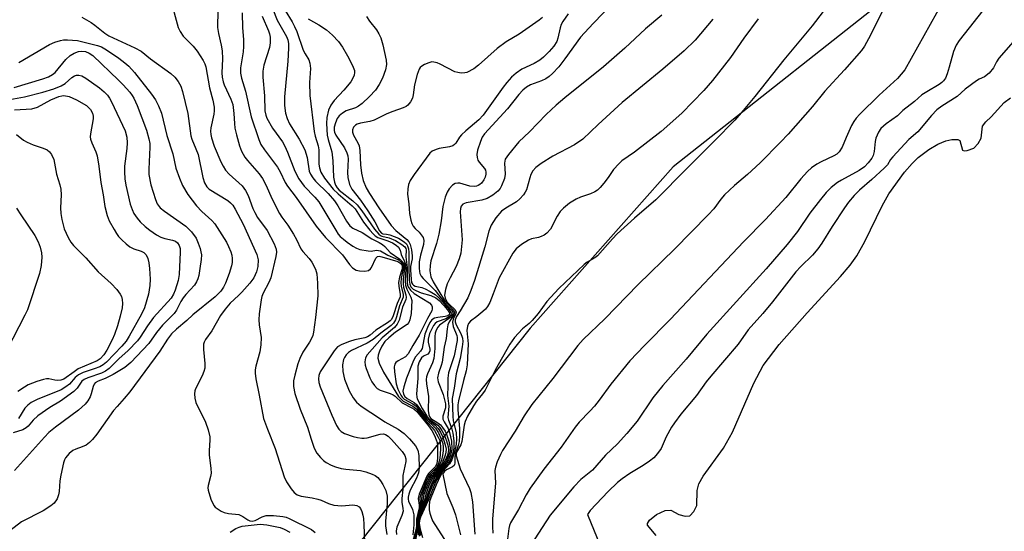
# Model space of a CAD drawing. Units: inches. Extents: x 1243762 to 1249762, y 477457 to 481457.
# Drawn here: x 1246143 to 1246389, y 478427 to 478555 of the extents above; entities that cross this region are included whole.
import ezdxf

# ---------------------------------------------------------------- set-up
doc = ezdxf.new("R2010")
doc.units = ezdxf.units.IN
doc.header["$MEASUREMENT"] = 0
for name, color, linetype in [('HYDRO-Stream Poly Centerlines', 142, 'Continuous'), ('HYDRO-Water Body', 4, 'Continuous'), ('NTRL-Trees', 3, 'Continuous'), ('Undefined', 1, 'Continuous')]:
    doc.layers.add(name, color=color, linetype=linetype)

msp = doc.modelspace()

# ---------------------------------------------------------------- linework, layer by layer
at = {"layer": 'HYDRO-Stream Poly Centerlines'}
msp.add_polyline3d([(1246302.13, 478426.43, 0), (1246299.88, 478428.96, 0), (1246299.92, 478429.4, 0), (1246300.46, 478430.22, 0), (1246302.2, 478431.65, 0), (1246304.31, 478432.66, 0), (1246305.75, 478432.75, 0), (1246307.78, 478431.64, 0), (1246309.37, 478431.26, 0), (1246310.53, 478431.35, 0), (1246311.56, 478432.45, 0), (1246312.24, 478433.9, 0), (1246312.32, 478437.66, 0), (1246312.81, 478439.36, 0), (1246313.83, 478441.25, 0), (1246318.97, 478448.26, 0), (1246321.23, 478452.3, 0), (1246326.59, 478464.56, 0), (1246328.92, 478468.93, 0), (1246332.93, 478474.19, 0), (1246339.92, 478482.09, 0), (1246348.29, 478491.18, 0), (1246350.67, 478494.05, 0), (1246352.34, 478496.38, 0), (1246354.33, 478499.96, 0), (1246358.66, 478508.85, 0), (1246360.38, 478511.86, 0), (1246364.32, 478517.32, 0), (1246366.2, 478519.49, 0), (1246367.74, 478520.94, 0), (1246370.39, 478522.95, 0), (1246372.63, 478524.32, 0), (1246374.6, 478525.16, 0), (1246376.15, 478525.45, 0), (1246377.65, 478525.46, 0), (1246378.18, 478525.26, 0), (1246378.8, 478522.83, 0), (1246379.26, 478522.69, 0), (1246379.95, 478522.73, 0), (1246381.65, 478523.35, 0), (1246382.74, 478524.47, 0), (1246383.46, 478525.8, 0), (1246383.85, 478528.84, 0), (1246384.63, 478529.89, 0), (1246385.97, 478531.19, 0), (1246389.27, 478534.71, 0), (1246390.82, 478535.89, 0)], dxfattribs=at)
at = {"layer": 'HYDRO-Water Body'}
msp.add_polyline3d([(1246302.13, 478426.43, 0), (1246299.88, 478428.96, 0), (1246299.92, 478429.4, 0), (1246300.46, 478430.22, 0), (1246302.2, 478431.65, 0), (1246304.31, 478432.66, 0), (1246305.75, 478432.75, 0), (1246307.78, 478431.64, 0), (1246309.37, 478431.26, 0), (1246310.53, 478431.35, 0), (1246311.56, 478432.45, 0), (1246312.24, 478433.9, 0), (1246312.32, 478437.66, 0), (1246312.81, 478439.36, 0), (1246313.83, 478441.25, 0), (1246318.97, 478448.26, 0), (1246321.23, 478452.3, 0), (1246326.59, 478464.56, 0), (1246328.92, 478468.93, 0), (1246332.93, 478474.19, 0), (1246339.92, 478482.09, 0), (1246348.29, 478491.18, 0), (1246350.67, 478494.05, 0), (1246352.34, 478496.38, 0), (1246354.33, 478499.96, 0), (1246358.66, 478508.85, 0), (1246360.38, 478511.86, 0), (1246364.32, 478517.32, 0), (1246366.2, 478519.49, 0), (1246367.74, 478520.94, 0), (1246370.39, 478522.95, 0), (1246372.63, 478524.32, 0), (1246374.6, 478525.16, 0), (1246376.15, 478525.45, 0), (1246377.65, 478525.46, 0), (1246378.18, 478525.26, 0), (1246378.8, 478522.83, 0), (1246379.26, 478522.69, 0), (1246379.95, 478522.73, 0), (1246381.65, 478523.35, 0), (1246382.74, 478524.47, 0), (1246383.46, 478525.8, 0), (1246383.85, 478528.84, 0), (1246384.63, 478529.89, 0), (1246385.97, 478531.19, 0), (1246389.27, 478534.71, 0), (1246390.82, 478535.89, 0)], dxfattribs=at)
at = {"layer": 'NTRL-Trees'}
msp.add_lwpolyline([(1246711, 478765.75), (1246629.87, 478732.25), (1246536.75, 478690.03), (1246467.87, 478650.97), (1246367, 478566.59), (1246306.37, 478518.63), (1246270.5, 478478.25), (1246222.13, 478417.53), (1246166.13, 478360.94), (1246114.75, 478319.47)], dxfattribs=at)
at = {"layer": 'Undefined'}
for points, elevation in [([(1246180.28, 478561.27), (1246182.34, 478553.52), (1246182.83, 478552.52), (1246183.62, 478551.36), (1246186.15, 478548.85), (1246187.15, 478547.62), (1246188.63, 478545.21), (1246189.01, 478544.44), (1246189.26, 478543.7), (1246190.23, 478538.37), (1246191.05, 478535.3), (1246191.35, 478533.55), (1246191.4, 478532.67), (1246191.31, 478531.81), (1246190.53, 478528.42), (1246190.45, 478527.57), (1246190.52, 478526.72), (1246190.7, 478525.88), (1246191.42, 478523.78), (1246193.05, 478519.86), (1246193.61, 478518.82), (1246194.25, 478517.83), (1246195.15, 478516.83), (1246198.37, 478513.87), (1246199.27, 478512.75), (1246199.94, 478511.45), (1246201.07, 478508.23), (1246201.53, 478507.2), (1246202.27, 478505.98), (1246204.63, 478502.71), (1246206.43, 478499.39), (1246206.92, 478498.06), (1246206.98, 478497.26), (1246206.86, 478496.23), (1246205.54, 478490.9), (1246205.11, 478489.74), (1246203.63, 478487.03), (1246203.36, 478486.22), (1246203.19, 478485.36), (1246202.67, 478481.84), (1246202.56, 478480.37), (1246202.66, 478479.14), (1246203.12, 478475.91), (1246203.11, 478474.14), (1246202.84, 478472.4), (1246201.79, 478468.77), (1246201.66, 478467.89), (1246201.63, 478467.01), (1246201.82, 478465.58), (1246202.69, 478461.51), (1246203.78, 478455.69), (1246204.75, 478452.99), (1246206.7, 478448.15), (1246208.95, 478441.05), (1246209.53, 478439.8), (1246210.67, 478438.09), (1246211.4, 478437.19), (1246212.21, 478436.59), (1246213.21, 478436.29), (1246215.92, 478435.85), (1246217.38, 478435.54), (1246218.19, 478435.24), (1246220.01, 478434.39), (1246221.39, 478434.02), (1246223.39, 478433.8), (1246226.15, 478434.05), (1246227.15, 478433.95), (1246227.71, 478433.61), (1246228.03, 478433.19), (1246228.36, 478432.4), (1246228.61, 478431.54), (1246228.78, 478430.66), (1246228.9, 478429.17), (1246229.01, 478424.66)], 106), ([(1246291.39, 478559.78), (1246286.27, 478554.54), (1246283.13, 478551.1), (1246279.23, 478545.64), (1246277.67, 478543.7), (1246276.1, 478542.02), (1246275.27, 478541.25), (1246274.43, 478540.68), (1246273.4, 478540.2), (1246270.63, 478539.14), (1246269.63, 478538.54), (1246268.72, 478537.83), (1246267.7, 478536.77), (1246264.84, 478533.15), (1246259.11, 478526.92), (1246258.55, 478526.06), (1246258.11, 478525), (1246257.38, 478522.81), (1246257.17, 478521.7), (1246257.22, 478520.97), (1246257.44, 478520.28), (1246257.75, 478519.8), (1246259.12, 478518.21), (1246259.34, 478517.8), (1246259.45, 478517.33), (1246259.45, 478516.84), (1246259.29, 478516.09), (1246258.95, 478515.39), (1246258.32, 478514.54), (1246257.94, 478514.19), (1246257.52, 478513.94), (1246257.05, 478513.77), (1246256.51, 478513.7), (1246255.44, 478513.82), (1246252.94, 478514.55), (1246252.42, 478514.59), (1246251.75, 478514.47), (1246251.07, 478514.03), (1246250.28, 478513.18), (1246249.72, 478512.29), (1246249.22, 478511.02), (1246248.68, 478508.71), (1246248.28, 478505.14), (1246247.69, 478501.83), (1246247.1, 478499.44), (1246245.66, 478495.11), (1246245.46, 478494), (1246245.39, 478492.62), (1246245.64, 478491.12), (1246246.26, 478489.86), (1246249.1, 478485.19), (1246249.79, 478484.34), (1246251.29, 478482.81), (1246251.58, 478482.22), (1246251.43, 478481.58), (1246250.22, 478479.86), (1246249.93, 478479.15), (1246249.75, 478478.13), (1246249.53, 478475.73), (1246249.02, 478473.57), (1246248.47, 478469.75), (1246248.25, 478468.91), (1246247.57, 478467.05), (1246247.35, 478465.86), (1246247.51, 478464.82), (1246248.72, 478461.65), (1246249.34, 478459.33), (1246249.35, 478458.38), (1246248.64, 478456.25), (1246248.65, 478455.51), (1246248.97, 478454.82), (1246249.97, 478453.2), (1246250.36, 478452.18), (1246250.79, 478450), (1246250.92, 478448.03), (1246250.6, 478446.54), (1246249.91, 478444.9), (1246247.24, 478441.21), (1246246.35, 478439.62), (1246245.34, 478437.21), (1246244.31, 478434.08), (1246242.79, 478430.54), (1246242.64, 478429.88), (1246242.62, 478429.38), (1246242.92, 478427.47), (1246243, 478426.4)], 86), ([(1246345.8, 478560.01), (1246341.13, 478553.96), (1246334.08, 478545.43), (1246326.77, 478536.25), (1246323.86, 478532.74), (1246321.75, 478530.36), (1246316.74, 478525.17), (1246309.83, 478518.31), (1246302.03, 478510.35), (1246296.67, 478505.77), (1246292.32, 478501.89), (1246291.12, 478500.65), (1246287.4, 478496.36), (1246286.73, 478495.87), (1246284.83, 478494.79), (1246284.03, 478494.2), (1246277.74, 478488.2), (1246274.71, 478484.98), (1246272.5, 478481.94), (1246271.07, 478480.24), (1246270.29, 478479.45), (1246268.65, 478478.08), (1246266.63, 478475.97), (1246265.46, 478474.26), (1246261.76, 478467.76), (1246259.28, 478462.78), (1246258.63, 478461.88), (1246257.05, 478460), (1246256.31, 478458.87), (1246254.86, 478456.27), (1246254.24, 478454.93), (1246254.02, 478454.05), (1246253.4, 478449.89), (1246253.13, 478449.13), (1246252.07, 478447.24), (1246251.99, 478446.9), (1246252, 478446.38), (1246252.97, 478443.12), (1246255.36, 478438.16), (1246255.71, 478437.13), (1246256.05, 478434.81), (1246256.71, 478426.74)], 78), ([(1246373.92, 478559.94), (1246364.34, 478542.95), (1246363.46, 478541.8), (1246362.5, 478540.72), (1246357.95, 478536.56), (1246353.14, 478531.85), (1246352.2, 478530.8), (1246351.6, 478529.96), (1246351.04, 478528.96), (1246349.68, 478525.98), (1246348.7, 478523.54), (1246347.95, 478522.38), (1246347.31, 478521.82), (1246346.57, 478521.37), (1246343.38, 478519.89), (1246342.36, 478519.34), (1246341, 478518.4), (1246339.95, 478517.51), (1246338.32, 478515.65), (1246334.59, 478511), (1246329.46, 478505.46), (1246323.98, 478499.89), (1246305.7, 478480.57), (1246299.17, 478473.97), (1246295.52, 478470.14), (1246290.75, 478464.28), (1246287.82, 478460.3), (1246286.61, 478458.78), (1246285.51, 478457.51), (1246282.83, 478454.75), (1246281.77, 478453.51), (1246278.28, 478448.5), (1246273.94, 478442.97), (1246270.51, 478438.24), (1246269.49, 478436.56), (1246267.58, 478432.94), (1246265.61, 478429.59), (1246265.36, 478428.93), (1246265.17, 478428.13), (1246264.85, 478425.48)], 74), ([(1246385.13, 478559.34), (1246377.99, 478550.25), (1246377.2, 478549.08), (1246376.52, 478547.54), (1246375.5, 478543.58), (1246374.99, 478541.92), (1246374.55, 478540.86), (1246374.09, 478540.17), (1246373.63, 478539.73), (1246372.97, 478539.27), (1246369.86, 478537.45), (1246368.62, 478536.63), (1246366.81, 478535.01), (1246363.86, 478532.7), (1246362.5, 478531.44), (1246359.69, 478529.43), (1246358.39, 478528.2), (1246357.75, 478527.28), (1246357.14, 478525.81), (1246356.95, 478525.01), (1246356.7, 478522.49), (1246356.43, 478521.45), (1246356.07, 478520.81), (1246355.19, 478519.68), (1246354.23, 478518.67), (1246352.94, 478517.69), (1246348.48, 478515.32), (1246347.5, 478514.71), (1246345.92, 478513.45), (1246344.68, 478512.25), (1246343.22, 478510.5), (1246340.57, 478507.02), (1246337.46, 478502.5), (1246334.92, 478499.22), (1246329.67, 478493.09), (1246314.8, 478476.77), (1246309.57, 478470.51), (1246303.76, 478463.94), (1246301.27, 478460.83), (1246297.29, 478455.02), (1246294.76, 478451.93), (1246292.41, 478449.32), (1246289.39, 478446.49), (1246286.11, 478442.74), (1246283.25, 478440.4), (1246281.44, 478438.62), (1246275.56, 478431.48), (1246270.62, 478423.89)], 72), ([(1246192.33, 478557.79), (1246192.25, 478553.51), (1246192.43, 478551.97), (1246193.14, 478549.06), (1246193.36, 478547.66), (1246193.45, 478545.65), (1246193.34, 478542.2), (1246193.43, 478541.05), (1246193.63, 478539.92), (1246193.89, 478539.15), (1246195.54, 478535.55), (1246196.02, 478534.22), (1246196.34, 478531.99), (1246196.46, 478529.46), (1246196.59, 478528.35), (1246196.97, 478526.67), (1246197.77, 478523.87), (1246198.26, 478522.54), (1246199.03, 478521.09), (1246199.74, 478520.2), (1246202.66, 478516.93), (1246203.52, 478515.74), (1246204.34, 478514.18), (1246205.91, 478510.59), (1246207.75, 478506.96), (1246208.33, 478506.05), (1246209.84, 478504.05), (1246211.28, 478501.78), (1246212.03, 478500.48), (1246213.1, 478498.16), (1246213.62, 478497.47), (1246215.2, 478495.73), (1246215.85, 478494.78), (1246216.8, 478493.01), (1246217.11, 478491.91), (1246217.27, 478489.58), (1246217.32, 478486.35), (1246216.8, 478480.93), (1246216.29, 478477.25), (1246216.08, 478476.43), (1246215.78, 478475.7), (1246215.23, 478474.74), (1246213.58, 478472.27), (1246212.82, 478470.73), (1246212.33, 478469.36), (1246211.56, 478466.54), (1246211.29, 478465.12), (1246211.28, 478463.7), (1246211.6, 478461.96), (1246212.94, 478458.02), (1246214.74, 478453.5), (1246215.66, 478450.49), (1246216.43, 478448.28), (1246217.08, 478447.01), (1246217.99, 478445.96), (1246218.79, 478445.2), (1246219.46, 478444.69), (1246220.71, 478444.02), (1246221.78, 478443.59), (1246223.21, 478443.2), (1246224.37, 478442.98), (1246228.04, 478442.68), (1246229.39, 478442.33), (1246230.98, 478441.78), (1246231.72, 478441.42), (1246232.37, 478440.9), (1246233.04, 478440.09), (1246233.63, 478439.19), (1246234.35, 478437.71), (1246234.71, 478436.24), (1246234.71, 478434.32), (1246234.31, 478430.02), (1246234.28, 478428.85), (1246234.64, 478426.7)], 104), ([(1246198.36, 478557.21), (1246198.46, 478553.41), (1246198.7, 478550.47), (1246198.75, 478548.78), (1246198.64, 478547.43), (1246197.96, 478543.42), (1246197.94, 478542.06), (1246198.21, 478540.82), (1246199.27, 478537.56), (1246200.63, 478531.19), (1246202.57, 478525.49), (1246203.1, 478524.27), (1246203.95, 478522.89), (1246207.27, 478518.54), (1246207.92, 478517.39), (1246209.16, 478514.75), (1246209.72, 478513.8), (1246211.91, 478510.99), (1246216.97, 478503.84), (1246219.25, 478500.98), (1246223.52, 478496.64), (1246225.26, 478494.24), (1246226.04, 478493.4), (1246226.98, 478492.83), (1246227.77, 478492.62), (1246229.14, 478492.53), (1246230.05, 478492.73), (1246230.57, 478493.12), (1246230.81, 478493.49), (1246231.87, 478495.83), (1246232.26, 478496.21), (1246232.7, 478496.3), (1246233.42, 478496.16), (1246237.37, 478494.96), (1246238.16, 478494.45), (1246238.45, 478494), (1246238.5, 478493.64), (1246238.44, 478493.15), (1246237.82, 478491.06), (1246237.59, 478489.67), (1246237.61, 478488.83), (1246238.01, 478486.7), (1246237.98, 478486.1), (1246237.23, 478484.48), (1246236.22, 478481.33), (1246235.78, 478480.48), (1246235.46, 478480.11), (1246234.83, 478479.62), (1246231.84, 478477.82), (1246230.43, 478476.52), (1246229.83, 478476.14), (1246229.1, 478475.86), (1246226.63, 478475.34), (1246225.24, 478474.92), (1246223.35, 478474.22), (1246222.24, 478473.6), (1246221.42, 478472.64), (1246217.97, 478467.39), (1246217.57, 478466.44), (1246217.48, 478465.6), (1246217.6, 478464.67), (1246217.94, 478463.6), (1246220.87, 478456.5), (1246222.05, 478453.96), (1246222.64, 478453.04), (1246223.18, 478452.45), (1246224.01, 478451.96), (1246226.18, 478451.22), (1246227.26, 478450.93), (1246228.36, 478450.76), (1246228.92, 478450.74), (1246229.74, 478450.87), (1246232.99, 478451.79), (1246233.79, 478451.82), (1246234.29, 478451.7), (1246234.97, 478451.26), (1246235.77, 478450.47), (1246238.45, 478447.47), (1246239.14, 478446.42), (1246239.36, 478445.63), (1246239.36, 478444.92), (1246238.62, 478441.45), (1246238.61, 478437.97), (1246238.38, 478435.71), (1246238.41, 478434.76), (1246238.67, 478433.21), (1246238.7, 478432.46), (1246238.42, 478431.4), (1246237.15, 478428.54), (1246236.94, 478427.54), (1246237.08, 478426.7)], 102), ([(1246206.06, 478558.09), (1246207.2, 478555.3), (1246209.5, 478551.22), (1246209.81, 478550.42), (1246210, 478549.47), (1246210.02, 478548.32), (1246209.82, 478545.12), (1246208.98, 478536.16), (1246208.97, 478533.96), (1246209.23, 478532.07), (1246209.68, 478530.7), (1246210.29, 478529.38), (1246212.7, 478525.55), (1246214.11, 478522.91), (1246214.67, 478520.94), (1246215.22, 478517.6), (1246215.52, 478516.78), (1246216.1, 478515.88), (1246216.79, 478515.04), (1246219.95, 478511.95), (1246221.54, 478510.17), (1246222.33, 478508.92), (1246224.54, 478505.03), (1246225.35, 478503.92), (1246226.14, 478503.33), (1246228.46, 478502.2), (1246230.84, 478500.67), (1246232.7, 478499.73), (1246233.57, 478499.19), (1246234.15, 478498.68), (1246235.44, 478497.23), (1246237.86, 478495.52), (1246238.47, 478495), (1246238.79, 478494.6), (1246239.02, 478494), (1246239.06, 478493.27), (1246238.71, 478490.49), (1246238.7, 478489.36), (1246238.84, 478488.57), (1246239.42, 478486.63), (1246239.47, 478485.96), (1246239.36, 478485.48), (1246238.52, 478483.52), (1246237.75, 478480.3), (1246237.24, 478479.31), (1246236.55, 478478.43), (1246233.49, 478475.87), (1246229.67, 478471.6), (1246229.3, 478470.87), (1246229.1, 478469.82), (1246229.18, 478469.02), (1246229.43, 478468.21), (1246230.4, 478465.84), (1246230.9, 478464.83), (1246231.52, 478463.96), (1246232.24, 478463.22), (1246232.96, 478462.81), (1246235.47, 478461.97), (1246236.25, 478461.61), (1246236.69, 478461.28), (1246238.49, 478459.57), (1246240.93, 478458.39), (1246241.51, 478458), (1246242.05, 478457.48), (1246245.05, 478453.81), (1246245.87, 478452.67), (1246246.53, 478451.44), (1246246.99, 478450.37), (1246247.2, 478449.64), (1246247.29, 478448.9), (1246247.28, 478445.74), (1246247.12, 478444.35), (1246246.75, 478443.56), (1246245.1, 478441.92), (1246244.63, 478441.23), (1246242.73, 478436.72), (1246242.5, 478435.67), (1246242.77, 478434.04), (1246242.77, 478433.36), (1246242.03, 478430.5), (1246242.06, 478428.93), (1246241.95, 478428.11), (1246241.14, 478425.07)], 98), ([(1246209.17, 478557.73), (1246210.9, 478554.93), (1246211.54, 478553.73), (1246212.07, 478552.47), (1246213.67, 478547.86), (1246214.15, 478546.89), (1246215.06, 478545.39), (1246215.37, 478544.61), (1246215.5, 478543.23), (1246215.24, 478539.75), (1246215.33, 478536.52), (1246216.43, 478527.47), (1246216.66, 478526.3), (1246217.42, 478523.87), (1246217.62, 478522.94), (1246217.61, 478519.28), (1246217.74, 478518.43), (1246218.14, 478517.31), (1246219.05, 478515.79), (1246221.19, 478513.06), (1246222.46, 478511.88), (1246225.93, 478508.9), (1246226.68, 478508.13), (1246228.82, 478504.84), (1246230.34, 478502.81), (1246231.19, 478501.85), (1246231.75, 478501.36), (1246232.41, 478500.95), (1246234.89, 478500.12), (1246236.08, 478499.6), (1246237, 478499.05), (1246237.57, 478498.55), (1246237.96, 478497.83), (1246238.24, 478496.7), (1246239.06, 478494.98), (1246239.28, 478494.24), (1246239.38, 478493.22), (1246239.2, 478490.16), (1246239.29, 478489.07), (1246239.64, 478488.03), (1246240.67, 478486.06), (1246240.9, 478485.18), (1246240.69, 478481.95), (1246240.43, 478480.35), (1246240.14, 478479.69), (1246239.73, 478479.21), (1246236.83, 478477.29), (1246235.12, 478475.87), (1246234.16, 478474.91), (1246233.4, 478473.79), (1246232.76, 478472.55), (1246232.43, 478471.54), (1246232.38, 478470.79), (1246232.7, 478469.51), (1246233.76, 478467.26), (1246237.59, 478461.19), (1246238.12, 478460.57), (1246238.73, 478460.04), (1246241.15, 478458.81), (1246242.11, 478458), (1246243.98, 478455.61), (1246245.96, 478453.45), (1246246.54, 478452.7), (1246247.5, 478451.05), (1246247.8, 478450.34), (1246247.97, 478449.67), (1246248.05, 478448.44), (1246247.95, 478446.48), (1246247.8, 478445.29), (1246247.5, 478444.21), (1246247.07, 478443.44), (1246245.43, 478441.76), (1246244.96, 478441.07), (1246244.38, 478439.81), (1246243.07, 478436.5), (1246242.92, 478435.73), (1246243.03, 478433.72), (1246242.13, 478430.42), (1246242.12, 478428.19), (1246241.4, 478424.78)], 96), ([(1246280.03, 478556.91), (1246278.71, 478555), (1246278.32, 478554.24), (1246278.02, 478553.45), (1246277.46, 478550.85), (1246277.17, 478550.04), (1246276.45, 478548.86), (1246275.32, 478547.53), (1246273.85, 478546.05), (1246272.96, 478545.35), (1246271.54, 478544.52), (1246268.48, 478543.05), (1246267.01, 478542.05), (1246265.88, 478541.08), (1246264.68, 478539.76), (1246263.76, 478538.6), (1246258.72, 478531.55), (1246257.64, 478530.42), (1246254.38, 478527.66), (1246253.34, 478526.69), (1246252.83, 478526.08), (1246251.93, 478524.59), (1246251.61, 478524.22), (1246251.16, 478523.93), (1246250.36, 478523.66), (1246247.74, 478523.24), (1246246.96, 478523.02), (1246246, 478522.58), (1246245.37, 478522.09), (1246241.44, 478516.75), (1246240.48, 478515.24), (1246240.03, 478514.19), (1246239.87, 478513.14), (1246239.84, 478511.79), (1246240.12, 478509.39), (1246240.3, 478506.96), (1246240.61, 478505.29), (1246240.9, 478504.46), (1246241.25, 478503.78), (1246241.72, 478503.21), (1246242.69, 478502.31), (1246243.27, 478501.65), (1246243.72, 478500.93), (1246243.91, 478500.21), (1246243.83, 478499.2), (1246243.05, 478496.58), (1246242.76, 478494.91), (1246242.69, 478493.28), (1246242.78, 478492.47), (1246242.92, 478491.98), (1246243.26, 478491.3), (1246243.75, 478490.67), (1246246.7, 478487.74), (1246248.99, 478484.81), (1246250.77, 478482.88), (1246251.05, 478482.47), (1246251.18, 478482.06), (1246251.11, 478481.69), (1246250.71, 478481.14), (1246250.07, 478480.6), (1246247.82, 478479.02), (1246247.4, 478478.56), (1246247, 478477.82), (1246246.76, 478477.02), (1246246.65, 478476.24), (1246246.68, 478473.2), (1246246.38, 478470.66), (1246246.08, 478469.61), (1246244.82, 478466.86), (1246244.59, 478466.07), (1246244.52, 478465.45), (1246244.58, 478464.39), (1246245.04, 478461.21), (1246244.98, 478457.68), (1246245.11, 478456.57), (1246245.37, 478456), (1246245.68, 478455.67), (1246247.41, 478454.6), (1246248.08, 478454.07), (1246248.61, 478453.43), (1246249.22, 478452.49), (1246249.69, 478451.51), (1246250.15, 478450), (1246250.47, 478448.38), (1246250.46, 478447.51), (1246250.11, 478446.25), (1246249.39, 478444.7), (1246248.49, 478443.38), (1246246.76, 478441.13), (1246245.87, 478439.52), (1246244.78, 478436.76), (1246243.98, 478433.85), (1246242.73, 478430.85), (1246242.53, 478430.03), (1246242.51, 478429.53), (1246242.74, 478427.57), (1246242.75, 478426.22)], 88), ([(1246358.75, 478557.55), (1246355.3, 478550.66), (1246354.27, 478548.85), (1246353.52, 478547.76), (1246349.28, 478542.94), (1246344.33, 478537.6), (1246341.23, 478533.72), (1246335.18, 478526.83), (1246333.26, 478524.8), (1246328.1, 478519.67), (1246324.93, 478516.75), (1246321.69, 478513.97), (1246319.21, 478511.61), (1246318.25, 478510.57), (1246316.52, 478508.14), (1246315.12, 478506.63), (1246306.64, 478498.05), (1246297.54, 478489.2), (1246289.26, 478480.64), (1246283.84, 478475.47), (1246282.45, 478473.98), (1246276.18, 478465.71), (1246270.93, 478459.19), (1246269.06, 478456.39), (1246266.78, 478452.48), (1246263.61, 478447.69), (1246263.07, 478446.67), (1246262.3, 478444.83), (1246261.83, 478443.51), (1246261.67, 478442.7), (1246261.87, 478439.48), (1246261.13, 478430.62), (1246261.07, 478428.66), (1246261.2, 478426.96)], 76), ([(1246158.24, 478556.08), (1246160.57, 478554.77), (1246161.53, 478554.1), (1246164.04, 478552.1), (1246165, 478551.46), (1246171.55, 478548.4), (1246173.06, 478547.57), (1246175.44, 478545.65), (1246180.5, 478541.97), (1246181.52, 478541.05), (1246182.37, 478540), (1246183.04, 478538.82), (1246183.47, 478537.46), (1246184.79, 478531.97), (1246185.51, 478526.41), (1246185.76, 478525.59), (1246186.82, 478523.17), (1246187.34, 478521.77), (1246188.52, 478516), (1246188.98, 478514.63), (1246189.56, 478513.67), (1246190.15, 478513.08), (1246194.84, 478510.2), (1246195.5, 478509.67), (1246196.07, 478509.04), (1246196.66, 478508.09), (1246198.69, 478504.28), (1246202.04, 478496.75), (1246202.39, 478495.41), (1246202.31, 478493.75), (1246201.98, 478492.4), (1246201.28, 478490.89), (1246200.28, 478489.52), (1246198.33, 478487.28), (1246197.51, 478486.44), (1246195.4, 478484.53), (1246194.12, 478483.04), (1246193.01, 478481.44), (1246190.79, 478477.64), (1246189.25, 478475.46), (1246188.87, 478474.74), (1246188.73, 478474.24), (1246188.72, 478472.92), (1246189.04, 478469.44), (1246189.01, 478468.29), (1246188.8, 478467.47), (1246188.37, 478466.39), (1246186.67, 478463.13), (1246186.51, 478462.62), (1246186.44, 478461.83), (1246186.53, 478460.76), (1246186.8, 478459.7), (1246189.21, 478454.79), (1246189.87, 478452.83), (1246190.28, 478451.11), (1246190.33, 478450.25), (1246190.15, 478447.67), (1246190.16, 478446.61), (1246190.55, 478443.14), (1246190.6, 478442.01), (1246190.48, 478441.17), (1246189.9, 478438.92), (1246189.84, 478438.36), (1246189.9, 478437.79), (1246190.59, 478435.52), (1246191.31, 478433.91), (1246191.67, 478433.49), (1246192.11, 478433.13), (1246193.1, 478432.54), (1246193.89, 478432.18), (1246194.97, 478431.91), (1246197.53, 478431.65), (1246198.54, 478431.2), (1246199.84, 478430.34), (1246200.35, 478430.12), (1246200.88, 478430.02), (1246201.64, 478430.13), (1246203.39, 478431.12), (1246204.41, 478431.4), (1246206.28, 478431.44), (1246208.59, 478431.19), (1246209.42, 478430.99), (1246210.18, 478430.68), (1246215.75, 478427.88), (1246216.72, 478427.19)], 108), ([(1246203.43, 478556.31), (1246204.99, 478552.67), (1246205.23, 478551.91), (1246205.37, 478551.11), (1246205.37, 478549.65), (1246205.21, 478548.49), (1246203.81, 478544.04), (1246203.55, 478542.6), (1246203.59, 478541.12), (1246203.99, 478536.38), (1246204.1, 478532.64), (1246204.31, 478531.56), (1246204.61, 478530.79), (1246206.02, 478528.34), (1246208.48, 478524.88), (1246209.12, 478523.84), (1246209.79, 478522.35), (1246211.58, 478517.58), (1246212.57, 478515.63), (1246213.93, 478513.8), (1246216.62, 478511.02), (1246217.56, 478509.9), (1246221.83, 478502.76), (1246222.46, 478501.82), (1246222.97, 478501.23), (1246223.75, 478500.51), (1246224.66, 478499.82), (1246226.08, 478498.83), (1246227.06, 478498.27), (1246227.9, 478497.97), (1246229.95, 478497.59), (1246230.74, 478497.56), (1246232.04, 478497.76), (1246233.01, 478497.6), (1246234.85, 478496.57), (1246236.82, 478495.75), (1246237.52, 478495.37), (1246238.32, 478494.75), (1246238.61, 478494.37), (1246238.74, 478494.02), (1246238.72, 478493.03), (1246238.24, 478490.78), (1246238.13, 478489.66), (1246238.2, 478488.81), (1246238.72, 478486.67), (1246238.73, 478486.02), (1246237.83, 478483.89), (1246237.08, 478481.12), (1246236.79, 478480.36), (1246236.26, 478479.53), (1246235.68, 478478.94), (1246233.09, 478477.04), (1246231.2, 478475.41), (1246229.69, 478474.57), (1246225.76, 478472.67), (1246225.07, 478472.2), (1246224.46, 478471.61), (1246224.03, 478470.96), (1246223.81, 478470.48), (1246223.55, 478469.11), (1246223.59, 478467.45), (1246224.02, 478465.55), (1246225.22, 478462.61), (1246226.21, 478460.87), (1246227.02, 478459.79), (1246228.22, 478458.8), (1246233.01, 478455.58), (1246234.17, 478454.85), (1246237.44, 478453.05), (1246238.96, 478451.95), (1246240.34, 478450.59), (1246241.84, 478448.83), (1246242.39, 478447.73), (1246242.61, 478446.43), (1246242.71, 478443.36), (1246242.56, 478442.08), (1246242.06, 478440.79), (1246240.5, 478437.73), (1246240.14, 478436.73), (1246239.98, 478435.97), (1246239.97, 478435.47), (1246240.09, 478434.97), (1246241.06, 478432.93), (1246241.42, 478431.57), (1246241.42, 478429.07), (1246241.14, 478426.61)], 100), ([(1246214.91, 478555.71), (1246217.62, 478554.16), (1246219.52, 478552.88), (1246221.01, 478551.6), (1246222.54, 478550), (1246223.5, 478548.61), (1246224.79, 478546.43), (1246226.06, 478543.99), (1246226.52, 478542.76), (1246226.56, 478542.28), (1246226.45, 478541.6), (1246226.13, 478540.87), (1246225.58, 478539.92), (1246223.9, 478537.83), (1246221.44, 478535.2), (1246220.63, 478534.08), (1246220.06, 478532.83), (1246219.6, 478530.99), (1246219.49, 478529.46), (1246219.69, 478526.58), (1246219.9, 478525.48), (1246220.63, 478523.25), (1246220.82, 478522.43), (1246221.08, 478520.12), (1246221.31, 478516.08), (1246221.52, 478514.78), (1246221.75, 478514.05), (1246222.17, 478513.37), (1246222.71, 478512.82), (1246226.14, 478510.12), (1246227.2, 478509.16), (1246228.39, 478507.64), (1246229.84, 478505.46), (1246231.56, 478503.06), (1246232.62, 478501.8), (1246233.03, 478501.49), (1246233.41, 478501.31), (1246235.19, 478500.86), (1246236.8, 478500.19), (1246238.41, 478499.25), (1246239.16, 478498.6), (1246239.37, 478498.25), (1246239.47, 478497.86), (1246239.37, 478496.13), (1246239.71, 478493.42), (1246239.72, 478489.82), (1246239.84, 478489.06), (1246240, 478488.61), (1246240.53, 478487.81), (1246241.5, 478486.93), (1246245.31, 478484.63), (1246245.83, 478484.06), (1246245.99, 478483.58), (1246246.01, 478483.08), (1246245.87, 478482.62), (1246244.81, 478480.7), (1246242.76, 478476.57), (1246241.11, 478473.94), (1246240.01, 478471.87), (1246239.34, 478471.13), (1246237.48, 478470.15), (1246236.86, 478469.69), (1246236.6, 478469.31), (1246236.44, 478468.65), (1246236.51, 478467.37), (1246237, 478464.34), (1246237.42, 478463), (1246238.14, 478461.49), (1246238.45, 478461.06), (1246239, 478460.53), (1246241.13, 478459.36), (1246241.96, 478458.74), (1246244.33, 478455.68), (1246246.79, 478453.23), (1246247.56, 478452.08), (1246248.18, 478450.77), (1246248.63, 478449.41), (1246248.76, 478448.51), (1246248.74, 478447.63), (1246248.59, 478446.45), (1246248.3, 478445.26), (1246247.94, 478444.29), (1246247.3, 478443.24), (1246245.77, 478441.6), (1246245.3, 478440.91), (1246244.5, 478439.17), (1246243.51, 478436.6), (1246243.33, 478435.78), (1246243.33, 478434.42), (1246243.25, 478433.7), (1246242.48, 478431.38), (1246242.22, 478430.31), (1246242.28, 478428.56), (1246242.23, 478427.75), (1246241.16, 478421.2)], 94), ([(1246229.55, 478556.24), (1246230.31, 478555.08), (1246232.06, 478552.94), (1246232.66, 478551.94), (1246233.14, 478550.88), (1246233.61, 478549.16), (1246234.45, 478545.37), (1246234.53, 478544.25), (1246234.32, 478542.93), (1246233.54, 478540.8), (1246232.73, 478539.22), (1246231.77, 478537.85), (1246230.3, 478536.28), (1246228.44, 478534.49), (1246227.55, 478533.81), (1246226.8, 478533.44), (1246224.48, 478532.64), (1246223.52, 478532.08), (1246222.68, 478531.37), (1246222.21, 478530.7), (1246221.76, 478529.65), (1246221.47, 478528.55), (1246221.42, 478527.76), (1246221.51, 478527.29), (1246221.87, 478526.54), (1246224.05, 478523.43), (1246224.65, 478522.17), (1246224.85, 478521.39), (1246224.94, 478520.56), (1246224.79, 478517.27), (1246224.87, 478515.95), (1246225.25, 478514.23), (1246225.83, 478513.08), (1246228.01, 478510.28), (1246229.84, 478507.63), (1246231.61, 478504.92), (1246232.83, 478502.62), (1246233.26, 478502.06), (1246233.63, 478501.87), (1246234.58, 478501.83), (1246235.36, 478501.64), (1246237.53, 478500.8), (1246238.98, 478499.91), (1246239.55, 478499.35), (1246239.81, 478498.9), (1246240.05, 478498.11), (1246240.13, 478497.26), (1246240.11, 478493.58), (1246240.21, 478490.31), (1246240.37, 478489.27), (1246240.67, 478488.61), (1246241.2, 478488.08), (1246241.92, 478487.67), (1246243.27, 478487.16), (1246245.65, 478486.46), (1246246.9, 478485.85), (1246247.7, 478485.2), (1246248.88, 478483.95), (1246249.82, 478482.86), (1246250.29, 478482.09), (1246250.26, 478481.66), (1246249.95, 478481.39), (1246249.21, 478481.17), (1246247.44, 478480.95), (1246246.6, 478480.75), (1246245.91, 478480.33), (1246245.4, 478479.69), (1246244.79, 478478.43), (1246244.18, 478476.76), (1246243.45, 478473.22), (1246243.07, 478472.57), (1246241.78, 478471.14), (1246241.28, 478470.22), (1246239.54, 478465.8), (1246238.87, 478463.63), (1246238.67, 478462.56), (1246238.78, 478461.8), (1246239.14, 478461.19), (1246239.74, 478460.69), (1246241.49, 478459.66), (1246242.15, 478459.12), (1246244.67, 478455.74), (1246245.39, 478455.07), (1246246.7, 478454.03), (1246247.45, 478453.2), (1246248.07, 478452.24), (1246248.66, 478451), (1246249.28, 478449.13), (1246249.46, 478448.03), (1246249.41, 478447.29), (1246249.23, 478446.52), (1246248.55, 478444.69), (1246247.76, 478443.36), (1246246.1, 478441.44), (1246245.64, 478440.75), (1246244.81, 478438.99), (1246243.92, 478436.63), (1246243.74, 478435.84), (1246243.53, 478433.9), (1246242.6, 478431.36), (1246242.33, 478430.23), (1246242.3, 478429.69), (1246242.41, 478428.07), (1246242.36, 478427.22)], 92), ([(1246273.63, 478556.04), (1246272.75, 478555.31), (1246267.74, 478551.85), (1246264.53, 478549.9), (1246262.23, 478548.25), (1246257.56, 478544.05), (1246256.39, 478543.17), (1246254.65, 478542.28), (1246254.13, 478542.13), (1246253.27, 478542.09), (1246252.4, 478542.21), (1246251.63, 478542.45), (1246248, 478544.3), (1246247.21, 478544.64), (1246246.41, 478544.87), (1246245.89, 478544.88), (1246245.11, 478544.7), (1246244.08, 478544.28), (1246243.38, 478543.87), (1246242.99, 478543.53), (1246242.7, 478543.08), (1246242.21, 478541.73), (1246241.57, 478539.16), (1246241.26, 478536.65), (1246241.07, 478535.85), (1246240.59, 478534.91), (1246239.92, 478534.1), (1246239.49, 478533.78), (1246238.74, 478533.42), (1246236.16, 478532.52), (1246234.61, 478531.89), (1246231.46, 478530.3), (1246230.4, 478530), (1246228.04, 478529.59), (1246227.23, 478529.33), (1246226.76, 478529.07), (1246226.29, 478528.54), (1246226.04, 478527.89), (1246226.03, 478527.36), (1246226.25, 478526.56), (1246227.37, 478524.68), (1246227.69, 478523.87), (1246227.87, 478522.71), (1246228.03, 478519.13), (1246228.28, 478517.1), (1246228.72, 478515.26), (1246229.48, 478513.43), (1246230.33, 478511.95), (1246232.64, 478508.37), (1246235.74, 478503.95), (1246236.86, 478502.72), (1246239.67, 478500.47), (1246240.15, 478499.88), (1246240.48, 478499.2), (1246240.84, 478497.85), (1246241.01, 478496.42), (1246240.97, 478495.59), (1246240.59, 478493.75), (1246240.53, 478492.81), (1246240.69, 478490.52), (1246240.85, 478489.72), (1246241.04, 478489.28), (1246241.3, 478489.01), (1246241.74, 478488.81), (1246243.43, 478488.43), (1246244.24, 478488.13), (1246245.51, 478487.49), (1246246.71, 478486.74), (1246247.54, 478485.98), (1246249.9, 478483.36), (1246250.43, 478482.71), (1246250.74, 478482.11), (1246250.69, 478481.62), (1246250.47, 478481.31), (1246250.11, 478481.02), (1246249.44, 478480.66), (1246247.24, 478479.88), (1246246.7, 478479.48), (1246246.28, 478478.93), (1246245.34, 478476.93), (1246244.96, 478475.57), (1246244.96, 478474.77), (1246245.4, 478473.05), (1246245.38, 478472.62), (1246245.27, 478472.22), (1246244.9, 478471.78), (1246243.85, 478471.31), (1246243.29, 478470.85), (1246242.75, 478469.9), (1246242.43, 478468.81), (1246242.36, 478468.06), (1246242.37, 478465.67), (1246242.07, 478461.83), (1246242.13, 478461.05), (1246242.27, 478460.6), (1246243.5, 478458.18), (1246244.64, 478456.25), (1246245.39, 478455.46), (1246247.37, 478454.04), (1246247.93, 478453.4), (1246248.41, 478452.68), (1246249.06, 478451.46), (1246249.57, 478450.11), (1246249.98, 478448.69), (1246250.09, 478447.68), (1246249.81, 478446.5), (1246249.13, 478444.97), (1246248.15, 478443.4), (1246246.43, 478441.29), (1246245.98, 478440.59), (1246245.17, 478438.88), (1246244.37, 478436.76), (1246243.76, 478433.87), (1246242.77, 478431.42), (1246242.47, 478430.38), (1246242.4, 478429.65), (1246242.57, 478427.86), (1246242.52, 478426.54)], 90), ([(1246303.47, 478556.57), (1246299.44, 478553.13), (1246294.21, 478548.37), (1246288.86, 478543.67), (1246279.19, 478535.94), (1246277.01, 478534.11), (1246274.55, 478531.73), (1246270.39, 478527.37), (1246267.73, 478524.88), (1246265.08, 478521.75), (1246264.3, 478520.57), (1246264.15, 478520.07), (1246264.1, 478519.54), (1246264.25, 478516.81), (1246264.14, 478515.73), (1246263.39, 478513.93), (1246262.98, 478513.2), (1246262.46, 478512.56), (1246261.16, 478511.53), (1246259.72, 478510.71), (1246258.42, 478510.31), (1246254.46, 478509.62), (1246253.7, 478509.31), (1246253.23, 478508.8), (1246253.06, 478508.2), (1246253.03, 478507.35), (1246253.47, 478500.42), (1246253.37, 478498.72), (1246253.16, 478497.03), (1246252.76, 478495.62), (1246252.02, 478493.69), (1246250.48, 478490.91), (1246249.74, 478489.34), (1246249.3, 478487.95), (1246249.1, 478486.53), (1246249.23, 478485.78), (1246249.68, 478484.88), (1246250.29, 478484.18), (1246251.65, 478482.93), (1246251.96, 478482.37), (1246251.92, 478481.92), (1246251.22, 478480.52), (1246251.04, 478479.79), (1246251.25, 478478.74), (1246252.19, 478476.42), (1246252.27, 478475.97), (1246252.25, 478475.16), (1246251.47, 478471.38), (1246251.03, 478469.82), (1246250.1, 478467.12), (1246249.88, 478465.78), (1246249.93, 478463.79), (1246249.85, 478461.44), (1246250.17, 478458.73), (1246249.9, 478455.96), (1246250.05, 478455.28), (1246250.85, 478453.32), (1246251.19, 478452.03), (1246251.43, 478450.13), (1246251.38, 478448.23), (1246251.04, 478446.73), (1246250.45, 478445.13), (1246249.97, 478444.37), (1246248.09, 478441.92), (1246246.85, 478439.76), (1246245.01, 478435.21), (1246243.1, 478430.96), (1246242.83, 478430.18), (1246242.73, 478429.44), (1246242.95, 478428), (1246243.59, 478425.9)], 84), ([(1246316.3, 478555.56), (1246311.88, 478550.34), (1246309.08, 478547.66), (1246303.74, 478543.07), (1246293.58, 478534.7), (1246287.58, 478529.25), (1246283.68, 478525.57), (1246281.63, 478524.18), (1246276.19, 478521.32), (1246273.28, 478519.47), (1246271.91, 478518.44), (1246271.23, 478517.62), (1246270.69, 478516.69), (1246270.41, 478515.91), (1246269.61, 478512.93), (1246269.3, 478512.27), (1246268.89, 478511.67), (1246267.97, 478510.66), (1246267.14, 478509.93), (1246264.4, 478508.32), (1246263.38, 478507.53), (1246261.95, 478505.89), (1246260.77, 478504.08), (1246260.16, 478502.59), (1246259.19, 478498.63), (1246256.56, 478490.17), (1246255.69, 478487.74), (1246254.89, 478485.91), (1246253.03, 478482.63), (1246252.09, 478481.22), (1246251.73, 478480.37), (1246251.74, 478479.89), (1246251.98, 478479.15), (1246253.09, 478477.1), (1246253.44, 478476.31), (1246253.58, 478475.76), (1246253.65, 478474.94), (1246253.51, 478473.64), (1246252.96, 478470.72), (1246251.97, 478466.88), (1246251.49, 478463.29), (1246251.02, 478460.69), (1246251.12, 478456.21), (1246251.27, 478455.19), (1246251.97, 478452.1), (1246252.09, 478450.61), (1246252.02, 478449.23), (1246251.68, 478447.65), (1246250.94, 478445.31), (1246250.33, 478444.38), (1246248.69, 478442.47), (1246247.98, 478441.27), (1246247.01, 478439.13), (1246245.66, 478435.86), (1246245.35, 478434.89), (1246245.23, 478433.85), (1246245.26, 478432.8), (1246245.41, 478432), (1246245.71, 478430.96), (1246246.11, 478430.06), (1246251.17, 478422.17)], 82), ([(1246327.6, 478555.69), (1246324.06, 478550.8), (1246320.73, 478546), (1246316.18, 478540.28), (1246314.05, 478537.76), (1246308.49, 478532.1), (1246303.38, 478527.52), (1246296.65, 478522.34), (1246293.52, 478520.11), (1246292.7, 478519.41), (1246291.42, 478518), (1246290.07, 478515.98), (1246288.99, 478514.57), (1246288.04, 478513.45), (1246287.41, 478512.85), (1246286.69, 478512.37), (1246285.66, 478511.86), (1246283.16, 478511.03), (1246282.09, 478510.58), (1246280.42, 478509.53), (1246278.84, 478508.33), (1246278.08, 478507.48), (1246277.26, 478506.27), (1246275.62, 478503.03), (1246274.72, 478502.06), (1246274, 478501.56), (1246273.32, 478501.23), (1246272.59, 478500.99), (1246270.9, 478500.6), (1246270.09, 478500.31), (1246268.35, 478499.23), (1246266.99, 478498.14), (1246266.19, 478497.06), (1246262.77, 478490.88), (1246261.3, 478486.87), (1246260.39, 478484.71), (1246259.85, 478483.69), (1246259.32, 478483.03), (1246258.71, 478482.44), (1246257.14, 478481.17), (1246255.58, 478480.05), (1246255.07, 478479.46), (1246254.81, 478478.75), (1246254.66, 478477.72), (1246255.04, 478474.39), (1246254.77, 478469.07), (1246254.5, 478467.61), (1246253.81, 478465.18), (1246252.6, 478460.14), (1246252.43, 478459.14), (1246252.44, 478457.88), (1246252.85, 478453.2), (1246252.85, 478451.42), (1246252.74, 478449.95), (1246252.5, 478448.96), (1246251.71, 478446.81), (1246251.63, 478446.11), (1246251.68, 478444.61), (1246251.57, 478444.13), (1246251.46, 478443.93), (1246251.1, 478443.62), (1246249.75, 478442.95), (1246249.08, 478442.51), (1246248.79, 478442.13), (1246248.69, 478441.72), (1246249.69, 478436.9), (1246251.13, 478433.46), (1246251.82, 478431.59), (1246253.09, 478426.58)], 80), ([(1246142.5, 478544.77), (1246150.15, 478549.21), (1246151.47, 478549.82), (1246152.87, 478550.24), (1246153.66, 478550.39), (1246154.66, 478550.44), (1246157.14, 478550.22), (1246162.17, 478549), (1246163.18, 478548.66), (1246164.44, 478547.92), (1246167.5, 478545.81), (1246169, 478544.7), (1246170, 478543.81), (1246171.45, 478542.21), (1246175.72, 478536.79), (1246176.73, 478535.38), (1246177.47, 478533.89), (1246178.18, 478532.08), (1246179.54, 478526.51), (1246181.01, 478521.94), (1246181.82, 478518.3), (1246182.71, 478515.85), (1246183.49, 478513.98), (1246184.78, 478511.76), (1246187, 478508.88), (1246188.3, 478507.5), (1246190.81, 478505.25), (1246191.55, 478504.39), (1246194.47, 478499.77), (1246195, 478498.73), (1246195.56, 478497.36), (1246195.81, 478496.51), (1246195.92, 478495.72), (1246195.89, 478494.7), (1246195.73, 478493.89), (1246195.13, 478491.97), (1246194.24, 478489.52), (1246193.71, 478488.51), (1246193.04, 478487.58), (1246191.61, 478486.13), (1246186.07, 478481.63), (1246184.5, 478480.21), (1246181.93, 478478.07), (1246180.67, 478476.86), (1246179.66, 478475.52), (1246177.77, 478472.54), (1246170.26, 478462.39), (1246168.88, 478460.67), (1246167.05, 478458.72), (1246166.17, 478457.68), (1246161.97, 478451.73), (1246160.9, 478450.39), (1246160.13, 478449.66), (1246159.29, 478449.03), (1246158.32, 478448.58), (1246156.73, 478448.01), (1246156.01, 478447.65), (1246155.11, 478446.93), (1246154.17, 478445.86), (1246153.9, 478445.37), (1246153.64, 478444.57), (1246152.99, 478441.49), (1246152.77, 478440.07), (1246152.57, 478437.46), (1246152.43, 478436.61), (1246152.04, 478435.62), (1246151.29, 478434.54), (1246150.47, 478433.82), (1246148.55, 478432.61), (1246143.11, 478429.85), (1246140.17, 478427.59)], 110), ([(1246392.11, 478550.6), (1246387.94, 478545.85), (1246387.3, 478544.94), (1246386.58, 478543.42), (1246385.51, 478542.09), (1246384.33, 478541.19), (1246383.01, 478540.6), (1246382.3, 478540.16), (1246379.45, 478538.07), (1246377.45, 478536.28), (1246373.63, 478533.85), (1246372.39, 478532.91), (1246371.06, 478531.53), (1246367.64, 478527.44), (1246365.41, 478525.52), (1246361.33, 478521.13), (1246360.81, 478520.47), (1246359.99, 478519.17), (1246359.22, 478518.29), (1246356.14, 478515.46), (1246352.99, 478512.82), (1246351.64, 478511.49), (1246350.25, 478509.83), (1246349.22, 478508.43), (1246346.15, 478503.72), (1246343.57, 478499.51), (1246342.57, 478498.1), (1246341.22, 478496.57), (1246338.29, 478493.71), (1246337.11, 478492.38), (1246331.21, 478484.87), (1246328.8, 478481.98), (1246325.17, 478477.85), (1246322.66, 478474.27), (1246315.75, 478466.29), (1246314.62, 478464.85), (1246312.18, 478461.48), (1246308.25, 478456.78), (1246306.67, 478454.64), (1246305.93, 478453.48), (1246304.63, 478451.09), (1246303.3, 478448.18), (1246302.44, 478446.92), (1246301.47, 478445.88), (1246300.46, 478445.02), (1246298.87, 478443.96), (1246295.48, 478441.94), (1246293.61, 478440.61), (1246292.42, 478439.67), (1246290.03, 478437.45), (1246285.57, 478432.68), (1246284.88, 478431.67), (1246412.83, 478119.27)], 70), ([(1246141.33, 478538.51), (1246148.5, 478540.7), (1246149.88, 478541.19), (1246150.89, 478541.71), (1246151.56, 478542.26), (1246154.22, 478545.48), (1246155.28, 478546.49), (1246156.3, 478547.05), (1246157.38, 478547.47), (1246158.22, 478547.6), (1246159.14, 478547.48), (1246160.1, 478547.08), (1246160.97, 478546.48), (1246167.46, 478540.31), (1246168.57, 478539.19), (1246170.23, 478537.31), (1246170.85, 478536.52), (1246171.28, 478535.8), (1246172.07, 478533.95), (1246174.42, 478527.81), (1246175.05, 478525.64), (1246175.25, 478524.47), (1246175.29, 478523.6), (1246175.02, 478518.07), (1246175.05, 478516.7), (1246175.56, 478514.12), (1246176.66, 478510.46), (1246177.11, 478509.39), (1246177.86, 478508.4), (1246178.93, 478507.52), (1246184.27, 478503.79), (1246185.67, 478502.41), (1246186.84, 478500.83), (1246187.41, 478499.56), (1246187.86, 478498.23), (1246188.08, 478497.42), (1246188.18, 478496.6), (1246188.11, 478495.46), (1246187.79, 478493.17), (1246187.51, 478491.47), (1246187.3, 478490.64), (1246186.98, 478489.91), (1246186.43, 478489), (1246184.3, 478486.73), (1246183.58, 478485.84), (1246183.03, 478484.95), (1246181.92, 478482.8), (1246181.33, 478481.93), (1246178.44, 478479.03), (1246176.95, 478477.17), (1246174.99, 478474.47), (1246170.54, 478469.69), (1246168.98, 478468.42), (1246166.07, 478466.66), (1246164.11, 478465.69), (1246162.31, 478465.01), (1246161.6, 478464.58), (1246161.35, 478464.3), (1246161.05, 478463.71), (1246160.61, 478461.85), (1246160.32, 478461.07), (1246159.77, 478460.11), (1246159.08, 478459.26), (1246157.43, 478457.79), (1246151.65, 478453.54), (1246149.97, 478452.18), (1246148.87, 478451.05), (1246141.38, 478442.7)], 112), ([(1246140.18, 478535.48), (1246143.87, 478536.13), (1246148.47, 478537.29), (1246151.21, 478538.15), (1246153.08, 478538.91), (1246154.08, 478539.51), (1246155.76, 478540.96), (1246156.4, 478541.39), (1246156.92, 478541.55), (1246157.47, 478541.59), (1246158.28, 478541.43), (1246159.28, 478540.86), (1246162.66, 478538.37), (1246163.83, 478537.45), (1246164.7, 478536.56), (1246165.19, 478535.84), (1246165.71, 478534.9), (1246169.08, 478527.67), (1246169.48, 478526.05), (1246169.63, 478524.68), (1246169.53, 478523.27), (1246168.96, 478518.82), (1246168.93, 478517.39), (1246169.02, 478515.61), (1246169.27, 478514.06), (1246170.36, 478509.32), (1246170.81, 478507.97), (1246171.29, 478506.96), (1246172.06, 478505.79), (1246172.83, 478504.91), (1246174.08, 478503.68), (1246175.25, 478502.78), (1246176.97, 478501.65), (1246178, 478501.09), (1246179.02, 478500.73), (1246180.99, 478500.29), (1246181.67, 478500.02), (1246182.23, 478499.61), (1246182.66, 478498.98), (1246182.87, 478498.2), (1246182.89, 478497.33), (1246182.6, 478491.69), (1246182.39, 478490.25), (1246181.65, 478487.75), (1246181.23, 478486.8), (1246180.59, 478485.82), (1246176.22, 478480.92), (1246174.72, 478478.86), (1246172.87, 478476.04), (1246172.16, 478475.1), (1246169.83, 478472.68), (1246167.53, 478470.59), (1246165.08, 478468.19), (1246164.16, 478467.54), (1246163.18, 478467.05), (1246159.76, 478465.9), (1246158.8, 478465.46), (1246158.25, 478465), (1246157.05, 478463.28), (1246156.22, 478462.46), (1246152.88, 478459.98), (1246150.2, 478458.4), (1246147.24, 478456.36), (1246146.03, 478455.29), (1246144.78, 478453.77), (1246144.29, 478453.31), (1246143.43, 478452.87), (1246141.01, 478452.13)], 114), ([(1246141.34, 478532.89), (1246145.68, 478533.16), (1246147.11, 478533.55), (1246150.48, 478535.38), (1246152.51, 478536.26), (1246153.24, 478536.44), (1246153.73, 478536.46), (1246155.07, 478536.22), (1246156.9, 478535.38), (1246159.4, 478533.95), (1246160.42, 478532.99), (1246160.89, 478532.1), (1246161.05, 478531.36), (1246161.04, 478530.68), (1246160.41, 478526.89), (1246160.35, 478526.17), (1246160.4, 478525.59), (1246160.73, 478524.61), (1246161.77, 478522.43), (1246162.11, 478521.38), (1246162.52, 478518.82), (1246163.02, 478514.7), (1246163.58, 478511.67), (1246163.96, 478508.76), (1246164.55, 478506.49), (1246165.1, 478505.17), (1246166.31, 478502.94), (1246166.93, 478501.95), (1246167.45, 478501.24), (1246168.26, 478500.38), (1246169.33, 478499.37), (1246170.26, 478498.66), (1246171.29, 478498.16), (1246173.1, 478497.51), (1246173.78, 478497.18), (1246174.32, 478496.66), (1246174.77, 478495.7), (1246175.05, 478494.64), (1246175.22, 478493.17), (1246175.34, 478490.57), (1246175.3, 478488.93), (1246174.91, 478486.75), (1246173.97, 478483.4), (1246173.22, 478481.79), (1246170.1, 478476.25), (1246169.31, 478475), (1246168.3, 478473.79), (1246164.42, 478469.79), (1246163.56, 478469.09), (1246162.75, 478468.64), (1246161.33, 478468.08), (1246158.56, 478467.2), (1246157.41, 478466.65), (1246156.55, 478465.91), (1246155.13, 478464.26), (1246154.27, 478463.58), (1246153.1, 478462.84), (1246147.03, 478460.41), (1246145.58, 478459.66), (1246144.7, 478459.06), (1246143.97, 478458.25), (1246142.35, 478455.66)], 116), ([(1246141.85, 478526.7), (1246143.62, 478525.35), (1246144.53, 478524.81), (1246146.06, 478524.16), (1246148.53, 478523.34), (1246149.55, 478522.89), (1246150.16, 478522.37), (1246150.63, 478521.73), (1246151.21, 478520.5), (1246151.89, 478516.83), (1246152.72, 478514.11), (1246152.95, 478513.03), (1246153.03, 478511.63), (1246152.86, 478508.41), (1246152.98, 478506.94), (1246153.21, 478505.47), (1246153.85, 478503.16), (1246154.78, 478500.94), (1246155.46, 478499.79), (1246156.17, 478498.93), (1246159.24, 478495.87), (1246162.35, 478492.39), (1246165.61, 478489.45), (1246167, 478487.96), (1246167.86, 478486.81), (1246168.16, 478486.2), (1246168.36, 478485.46), (1246168.46, 478484.42), (1246168.34, 478483.38), (1246167.88, 478481.25), (1246167.2, 478478.83), (1246166.41, 478476.68), (1246165.83, 478475.36), (1246164.5, 478472.75), (1246163.73, 478471.6), (1246162.84, 478470.63), (1246162.06, 478470.11), (1246157.36, 478468.08), (1246156.29, 478467.4), (1246153.74, 478465.56), (1246152.98, 478465.28), (1246152.24, 478465.21), (1246151.45, 478465.29), (1246149.94, 478465.61), (1246149.43, 478465.62), (1246148.62, 478465.46), (1246146.99, 478464.93), (1246144.84, 478464.1), (1246143.84, 478463.55), (1246142.19, 478462.42)], 118), ([(1246141.89, 478508.32), (1246142.94, 478506.61), (1246146.46, 478501.5), (1246147.29, 478499.87), (1246147.78, 478498.51), (1246148.14, 478497.13), (1246148.22, 478496.02), (1246148.02, 478493.98), (1246147.6, 478492), (1246144.61, 478482.87), (1246143.99, 478481.53), (1246139.45, 478472.75)], 120), ([(1246195.4, 478427.27), (1246196.84, 478428.14), (1246197.62, 478428.52), (1246198.43, 478428.76), (1246202.88, 478429.27), (1246204.58, 478429.1), (1246206.27, 478428.79), (1246207.9, 478428.38), (1246208.91, 478428.01), (1246210.34, 478427.25)], 110)]:
    msp.add_lwpolyline(points, dxfattribs=dict(at, elevation=elevation))

doc.saveas('drawing.dxf')
